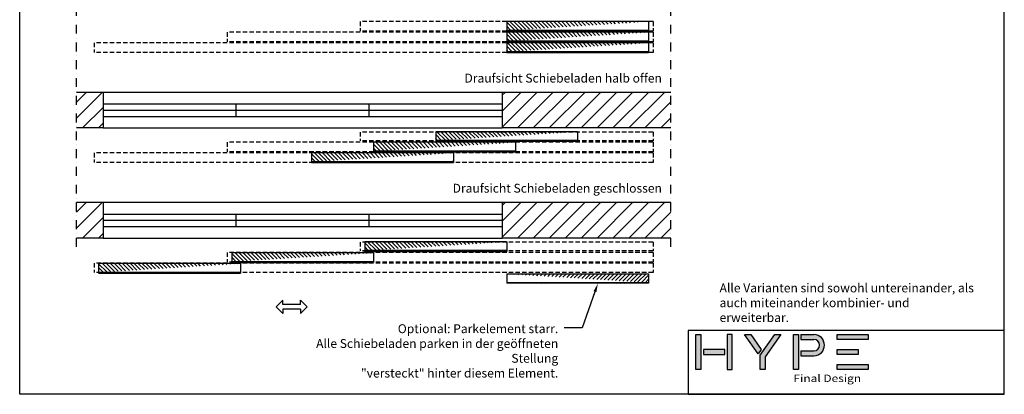
# Model space of a CAD drawing. Units: millimetres. Extents: x 24134 to 59590, y -44140 to -20646.
# Drawn here: x 38260 to 43810, y -40640 to -38531 of the extents above; entities that cross this region are included whole.
import ezdxf

# ---------------------------------------------------------------- set-up
doc = ezdxf.new("R2010")
doc.units = ezdxf.units.MM
doc.header["$LTSCALE"] = 10
for name, pattern in [('AUSGEZOGEN', [0]), ('STRICHPUNKT', [1, 0.5, -0.25, 0, -0.25]), ('VERDECKT', [0.375, 0.25, -0.125])]:
    doc.linetypes.add(name, pattern=pattern)
for name, color, linetype in [('HYPE-BEMASSUNG', 4, 'AUSGEZOGEN'), ('HYPE-GESPU-RO', 1, 'STRICHPUNKT'), ('HYPE-GESTR-RO', 1, 'VERDECKT'), ('HYPE-LINIE-BL', 5, 'AUSGEZOGEN'), ('HYPE-LINIE-CY', 4, 'AUSGEZOGEN'), ('HYPE-LINIE-GR', 3, 'AUSGEZOGEN'), ('HYPE-LINIE-RO', 1, 'AUSGEZOGEN'), ('HYPE-SCHRAFFUR', 1, 'AUSGEZOGEN'), ('HYPE-SCHRIFT', 2, 'Continuous'), ('HYPE-SCHRIFT-GR-STD', 3, 'AUSGEZOGEN')]:
    doc.layers.add(name, color=color, linetype=linetype)
doc.layers.add('HYPE-SCHRIFT-RO-UNSICHTBAR', color=1, linetype='AUSGEZOGEN', plot=False)
doc.styles.add('ARIAL', font='arial.ttf')
doc.styles.get("Standard").update_dxf_attribs({"font": 'arial.ttf'})

# ---------------------------------------------------------------- blocks, each defined once
blk = doc.blocks.new('HYPE Schiebeladen-B800mm - Draufsicht')
at = {"layer": 'HYPE-SCHRAFFUR', "ltscale": 0.5}
h = blk.add_hatch(dxfattribs=at)
h.set_pattern_fill('ANSI31', color=256, scale=5)
h.set_pattern_definition([(45, (-32455.054, 30801.183), (-11.22532, 11.22532), [])])
h.paths.add_polyline_path([(400, -50), (400, -54), (-400, -54), (-400, -50)])
edge = h.paths.add_edge_path()
edge.add_line((400, -0.5), (400, -49.5))
edge.add_arc((399.5, -0.5), 0.5, 0, 90)
edge.add_line((-399.5, 0), (399.5, 0))
edge.add_arc((399.5, -49.5), 0.5, 270, 360)
edge.add_arc((-399.5, -49.5), 0.5, 180, 270)
edge.add_line((-400, -0.5), (-400, -49.5))
edge.add_arc((-399.5, -0.5), 0.5, 90, 180)
at = {"layer": 'HYPE-LINIE-BL'}
for p, q in [((-400, -50), (-400, -54)), ((-400, -50), (400, -50)), ((400, -54), (-400, -54)), ((400, -50), (400, -54))]:
    blk.add_line(p, q, dxfattribs=at)
at = {"layer": 'HYPE-LINIE-RO'}
for p, q in [((-399.5, 0), (399.5, 0)), ((-400, -0.5), (-400, -49.5)), ((400, -0.5), (400, -49.5))]:
    blk.add_line(p, q, dxfattribs=at)
for centre, start, end in [((-399.5, -0.5), 90, 180), ((-399.5, -49.5), 180, 270), ((399.5, -0.5), 0, 90), ((399.5, -49.5), 270, 0)]:
    blk.add_arc(centre, 0.5, start, end, dxfattribs=at)
blk = doc.blocks.new('Firmenlogo')
at = {"layer": 'HYPE-SCHRAFFUR'}
h = blk.add_hatch(color=256, dxfattribs=at)
h.dxf.hatch_style = 1
h.paths.add_polyline_path([(-6.97, -78.11), (-6.97, -76.7), (-16.83, -76.7), (-16.83, -78.11)])
h.paths.add_polyline_path([(-12.6, -78.81), (-12.6, -84.8), (-11.19, -84.8), (-11.19, -78.81)])
h.paths.add_polyline_path([(-16.83, -85.51), (-16.83, -86.91), (-6.97, -86.91), (-6.97, -85.51)])
h.paths.add_polyline_path([(-16.83, -71.46), (-16.83, -73.18), (-11.38, -69.36), (-12.6, -68.5)])
h.paths.add_polyline_path([(-10.98, -68.77), (-6.97, -68.77), (-6.97, -67.36), (-10.54, -67.36), (-16.83, -62.96), (-16.83, -64.68)])
h.paths.add_polyline_path([(-16.83, -53.67), (-16.83, -57.32), (-15.42, -57.32), (-15.42, -53.67, -1), (-12.25, -53.67), (-12.25, -57.32), (-10.84, -57.32), (-10.84, -53.67, 1)])
h.paths.add_polyline_path([(-16.83, -38.37), (-16.83, -47.15), (-15.42, -47.15), (-15.42, -38.37)])
h.paths.add_polyline_path([(-12.6, -47.15), (-11.19, -47.15), (-11.19, -41.18), (-12.6, -41.18)])
h.paths.add_polyline_path([(-8.37, -38.37), (-8.37, -47.15), (-6.97, -47.15), (-6.97, -38.37)])
h.paths.add_polyline_path([(-6.97, -59.44), (-6.97, -58.03), (-16.83, -58.03), (-16.83, -59.44)])
for p, q in [((-16.83, -47.15), (-16.83, -38.37)), ((-16.83, -38.37), (-15.42, -38.37)), ((-15.42, -38.37), (-15.42, -47.15)), ((-8.37, -47.15), (-8.37, -38.37)), ((-8.37, -38.37), (-6.97, -38.37)), ((-6.97, -38.37), (-6.97, -47.15)), ((-12.6, -47.15), (-12.6, -41.18)), ((-12.6, -41.18), (-11.19, -41.18)), ((-11.19, -41.18), (-11.19, -47.15)), ((-15.42, -47.15), (-16.83, -47.15)), ((-11.19, -47.15), (-12.6, -47.15)), ((-6.97, -47.15), (-8.37, -47.15)), ((-16.83, -57.32), (-16.83, -53.67)), ((-15.42, -57.32), (-15.42, -53.67)), ((-12.25, -57.32), (-12.25, -53.67)), ((-10.84, -57.32), (-10.84, -53.67)), ((-16.83, -57.32), (-15.42, -57.32)), ((-12.25, -57.32), (-10.84, -57.32)), ((-16.83, -64.68), (-16.83, -62.96)), ((-16.83, -62.96), (-10.54, -67.36)), ((-10.98, -68.77), (-16.83, -64.68)), ((-16.83, -71.46), (-12.6, -68.5)), ((-11.38, -69.36), (-16.83, -73.18)), ((-12.6, -68.5), (-11.38, -69.36)), ((-6.97, -68.77), (-10.98, -68.77)), ((-10.54, -67.36), (-6.97, -67.36)), ((-6.97, -67.36), (-6.97, -68.77)), ((-16.83, -73.18), (-16.83, -71.46)), ((-12.6, -78.81), (-12.6, -84.8)), ((-11.19, -78.81), (-12.6, -78.81)), ((-11.19, -84.8), (-11.19, -78.81)), ((-12.6, -84.8), (-11.19, -84.8))]:
    blk.add_line(p, q, dxfattribs=at)
for points in [[(-16.83, -59.44), (-16.83, -58.03), (-6.97, -58.03), (-6.97, -59.44)], [(-6.97, -78.11), (-6.97, -76.7), (-16.83, -76.7), (-16.83, -78.11)], [(-6.97, -85.51), (-6.97, -86.91), (-16.83, -86.91), (-16.83, -85.51)]]:
    blk.add_lwpolyline(points, close=True, dxfattribs=at)
for radius in [2.99, 1.59]:
    blk.add_arc((-13.83, -53.67), radius, 0, 180, dxfattribs=at)
at = {"layer": 'HYPE-SCHRIFT-RO-UNSICHTBAR'}
blk.add_lwpolyline([(0, 0), (-18, 0), (-18, -89.13), (0, -89.13)], close=True, dxfattribs=at)
at = {"layer": 'HYPE-SCHRAFFUR', "insert": (-5.52, -59.42), "char_height": 2.0541, "width": 54.787, "attachment_point": 1, "rotation": 90, "style": 'ARIAL'}
blk.add_mtext('{\\W1.2;\\T1.15;Final Design}', dxfattribs=at)
blk = doc.blocks.new('Pfeil doppelt')
at = {"layer": 'HYPE-LINIE-CY'}
for p, q in [((-27.5, 7.5), (-35, 0)), ((-27.5, 2.5), (-27.5, 7.5)), ((-27.5, 2.5), (-7.5, 2.5)), ((-7.5, 2.5), (-7.5, 7.5)), ((-7.5, 7.5), (0, 0)), ((-27.5, -7.5), (-35, 0)), ((-27.5, -2.5), (-7.5, -2.5)), ((-27.5, -2.5), (-27.5, -7.5)), ((-7.5, -7.5), (0, 0)), ((-7.5, -2.5), (-7.5, -7.5))]:
    blk.add_line(p, q, dxfattribs=at)

msp = doc.modelspace()

# ---------------------------------------------------------------- hatches: boundary and pattern name
at = {"layer": 'HYPE-SCHRAFFUR'}
h = msp.add_hatch(dxfattribs=at)
h.set_pattern_fill('ANSI31', color=256, scale=20)
h.set_pattern_definition([(45, (1500, -12674.03), (-44.90128, 44.90128), [])])
h.paths.add_polyline_path([(38730.054, -39140.183), (38580.054, -39140.183), (38580.054, -38940.183), (38730.054, -38940.183)])
h = msp.add_hatch(dxfattribs=at)
h.set_pattern_fill('ANSI31', color=256, scale=20)
h.set_pattern_definition([(45, (0, -12674.03), (-44.90128, 44.90128), [])])
h.paths.add_polyline_path([(41930.054, -38940.183), (41930.054, -39140.183), (40980.054, -39140.183), (40980.054, -38940.183)])
h = msp.add_hatch(dxfattribs=at)
h.set_pattern_fill('ANSI31', color=256, scale=20)
h.set_pattern_definition([(45, (1500, -13294.03), (-44.90128, 44.90128), [])])
h.paths.add_polyline_path([(38730.054, -39760.183), (38580.054, -39760.183), (38580.054, -39560.183), (38730.054, -39560.183)])
h = msp.add_hatch(dxfattribs=at)
h.set_pattern_fill('ANSI31', color=256, scale=20)
h.set_pattern_definition([(45, (0, -13294.03), (-44.90128, 44.90128), [])])
h.paths.add_polyline_path([(41930.054, -39560.183), (41930.054, -39760.183), (40980.054, -39760.183), (40980.054, -39560.183)])

# ---------------------------------------------------------------- linework, layer by layer
at = {"layer": 'HYPE-BEMASSUNG', "color": 4, "linetype": 'ByBlock', "lineweight": -2, "ltscale": 0.5}
msp.add_lwpolyline([(41502.848, -40062.345), (41431.061, -40266.255), (41329.794, -40266.255)], dxfattribs=at)
at = {"layer": 'HYPE-BEMASSUNG', "color": 4, "ltscale": 0.5}
msp.add_solid([(41494.988, -40059.578), (41519.452, -40015.183), (41510.709, -40065.112)], dxfattribs=at)
at = {"layer": 'HYPE-GESPU-RO', "ltscale": 10}
for p, q in [((38580.054, -39810.183), (38580.054, -34990.183)), ((41930.054, -39810.183), (41930.054, -34990.183))]:
    msp.add_line(p, q, dxfattribs=at)
at = {"layer": 'HYPE-GESTR-RO', "ltscale": 10}
for p, q in [((41830.054, -38541.183), (40180.054, -38541.183)), ((40180.054, -38541.183), (40180.054, -38595.183)), ((41830.054, -38541.183), (41830.054, -38595.183)), ((41830.054, -38601.183), (39430.054, -38601.183)), ((39430.054, -38601.183), (39430.054, -38655.183)), ((41830.054, -38595.183), (40180.054, -38595.183)), ((41830.054, -38601.183), (41830.054, -38655.183)), ((41830.054, -38661.183), (38680.054, -38661.183)), ((38680.054, -38661.183), (38680.054, -38715.183)), ((41830.054, -38655.183), (39430.054, -38655.183)), ((41830.054, -38661.183), (41830.054, -38715.183)), ((41830.054, -38715.183), (38680.054, -38715.183)), ((41830.054, -39163.683), (40180.054, -39163.683)), ((40180.054, -39163.683), (40180.054, -39212.683)), ((41830.054, -39163.683), (41830.054, -39212.683)), ((41830.054, -39221.183), (39430.054, -39221.183)), ((39430.054, -39221.183), (39430.054, -39275.183)), ((41830.054, -39212.683), (40180.054, -39212.683)), ((41830.054, -39221.183), (41830.054, -39275.183)), ((41830.054, -39281.183), (38680.054, -39281.183)), ((38680.054, -39281.183), (38680.054, -39335.183)), ((41830.054, -39275.183), (39430.054, -39275.183)), ((41830.054, -39281.183), (41830.054, -39335.183)), ((41830.054, -39335.183), (38680.054, -39335.183)), ((41830.054, -39783.683), (40180.054, -39783.683)), ((40180.054, -39783.683), (40180.054, -39832.683)), ((41830.054, -39783.683), (41830.054, -39832.683)), ((41830.054, -39841.183), (39430.054, -39841.183)), ((39430.054, -39841.183), (39430.054, -39895.183)), ((41830.054, -39832.683), (40180.054, -39832.683)), ((41830.054, -39841.183), (41830.054, -39895.183)), ((41830.054, -39901.183), (38680.054, -39901.183)), ((38680.054, -39901.183), (38680.054, -39955.183)), ((41830.054, -39895.183), (39430.054, -39895.183)), ((41830.054, -39901.183), (41830.054, -39955.183)), ((41830.054, -39955.183), (38680.054, -39955.183))]:
    msp.add_line(p, q, dxfattribs=at)
at = {"layer": 'HYPE-LINIE-GR'}
for p, q in [((38730.054, -38940.183), (38580.054, -38940.183)), ((38730.054, -38940.183), (38730.054, -39140.183)), ((41930.054, -38940.183), (40980.054, -38940.183)), ((40980.054, -38940.183), (40980.054, -39140.183)), ((38730.054, -39140.183), (38580.054, -39140.183)), ((41930.054, -39140.183), (40980.054, -39140.183)), ((38730.054, -39560.183), (38580.054, -39560.183)), ((38730.054, -39560.183), (38730.054, -39760.183)), ((41930.054, -39560.183), (40980.054, -39560.183)), ((40980.054, -39560.183), (40980.054, -39760.183)), ((38730.054, -39760.183), (38580.054, -39760.183)), ((41930.054, -39760.183), (40980.054, -39760.183))]:
    msp.add_line(p, q, dxfattribs=at)
at = {"layer": 'HYPE-LINIE-RO', "ltscale": 0.5}
for p, q in [((40980.054, -38940.183), (38730.054, -38940.183)), ((38730.054, -39140.183), (40980.054, -39140.183)), ((40980.054, -39560.183), (38730.054, -39560.183)), ((38730.054, -39760.183), (40980.054, -39760.183))]:
    msp.add_line(p, q, dxfattribs=at)
at = {"layer": 'HYPE-LINIE-RO'}
for p, q in [((38730.054, -39005.183), (40980.054, -39005.183)), ((39480.054, -39075.183), (39480.054, -39005.183)), ((40230.054, -39075.183), (40230.054, -39005.183)), ((38730.054, -39040.183), (40980.054, -39040.183)), ((38730.054, -39075.183), (40980.054, -39075.183)), ((38730.054, -39625.183), (40980.054, -39625.183)), ((39480.054, -39695.183), (39480.054, -39625.183)), ((40230.054, -39695.183), (40230.054, -39625.183)), ((38730.054, -39660.183), (40980.054, -39660.183)), ((38730.054, -39695.183), (40980.054, -39695.183))]:
    msp.add_line(p, q, dxfattribs=at)
at = {"layer": 'HYPE-SCHRIFT-GR-STD', "color": 2}
for p, q in [((38260.054, -40640.183), (38260.054, -34640.183)), ((43810.054, -40640.183), (43810.054, -34640.183)), ((43810.054, -40640.183), (38260.054, -40640.183))]:
    msp.add_line(p, q, dxfattribs=at)

# ---------------------------------------------------------------- block references
at = {"layer": 'HYPE-BEMASSUNG', "xscale": 20, "yscale": 20, "zscale": 20, "rotation": 270}
msp.add_blockref('Firmenlogo', (43810.054, -40640.183), dxfattribs=at)
at = {"layer": 'HYPE-LINIE-GR', "xscale": -1}
for p in [(41405.054, -38541.183), (41405.054, -38601.183), (41405.054, -38661.183), (41005.054, -39161.183), (40655.054, -39221.183), (40305.054, -39281.183), (40605.054, -39781.183), (39855.054, -39843.683), (39105.054, -39903.683)]:
    msp.add_blockref('HYPE Schiebeladen-B800mm - Draufsicht', p, dxfattribs=at)
at = {"layer": 'HYPE-LINIE-GR'}
msp.add_blockref('HYPE Schiebeladen-B800mm - Draufsicht', (41405.054, -39961.183), dxfattribs=at)
at = {"layer": 'HYPE-SCHRAFFUR', "xscale": -5, "yscale": 5, "zscale": 5}
msp.add_blockref('Pfeil doppelt', (39705.075, -40147.708), dxfattribs=at)

# ---------------------------------------------------------------- texts
at = {"layer": 'HYPE-BEMASSUNG', "ltscale": 0.5, "insert": (41295.794, -40245.846), "char_height": 40, "width": 1641.84857, "attachment_point": 3}
msp.add_mtext('{\\H1.25x;\\C3;  Optional: Parkelement starr.\\P  Alle Schiebeladen parken in der geöffneten Stellung\\P "versteckt" hinter diesem Element.}', dxfattribs=at)
at = {"layer": 'HYPE-SCHRIFT', "color": 3, "char_height": 50, "attachment_point": 3, "style": 'ARIAL'}
for s, insert in [('Draufsicht Schiebeladen halb offen', (41880.064, -38834.677)), ('Draufsicht Schiebeladen geschlossen', (41880.064, -39454.677))]:
    msp.add_mtext_dynamic_manual_height_columns(s, width=1412.02421, gutter_width=12.5, heights=[0], dxfattribs=dict(at, insert=insert))
at = {"layer": 'HYPE-SCHRIFT-GR-STD', "ltscale": 0.5, "insert": (42205.182, -40016.234), "char_height": 50, "attachment_point": 1}
msp.add_mtext_dynamic_manual_height_columns('Alle Varianten sind sowohl untereinander, als auch miteinander kombinier- und erweiterbar.', width=1476.30481, gutter_width=12.5, heights=[0], dxfattribs=at)

doc.saveas('drawing.dxf')
